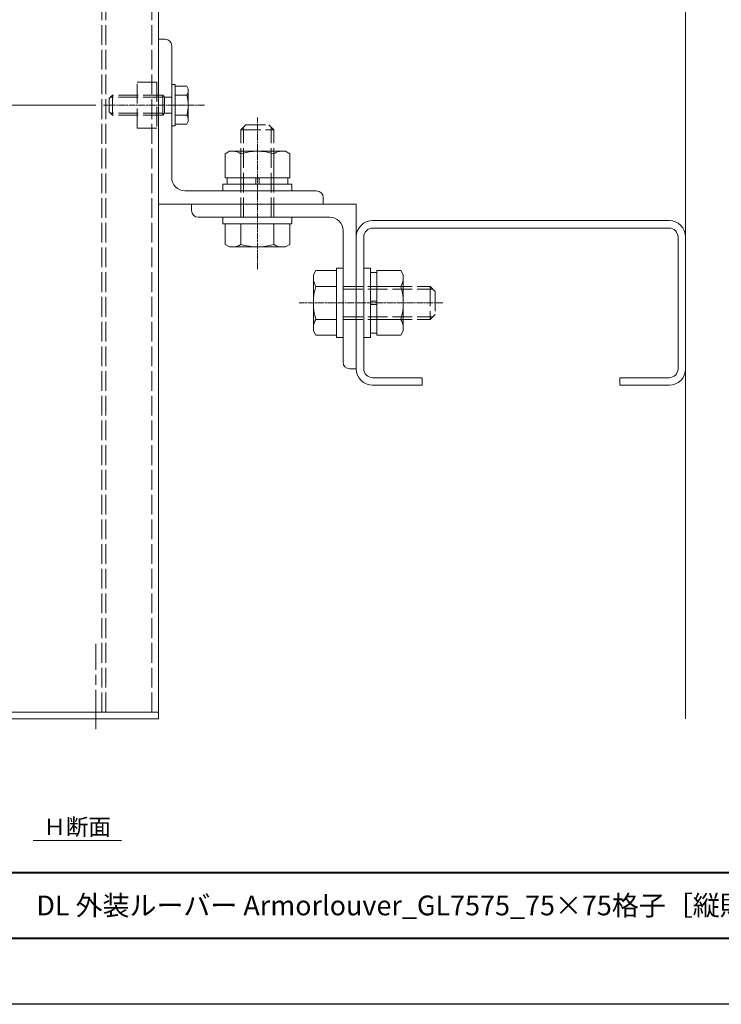
# Model space of a CAD drawing. Units: millimetres. Extents: x -49 to 791, y -565 to 29.
# Drawn here: x 147 to 360, y -565 to -266 of the extents above; entities that cross this region are included whole.
import ezdxf
from ezdxf.enums import TextEntityAlignment as Align

# ---------------------------------------------------------------- set-up
doc = ezdxf.new("R2010")
doc.units = ezdxf.units.MM
doc.linetypes.add('AM_ISO02W050', pattern=[7.5, 6, -1.5])
doc.linetypes.add('AM_ISO08W050', pattern=[18, 12, -1.5, 3, -1.5])
for name, color, linetype, lineweight in [('AM_0', 7, 'Continuous', 18), ('AM_1', 14, 'Continuous', 40), ('AM_3', 6, 'AM_ISO02W050', 9), ('AM_5', 3, 'Continuous', 9), ('AM_7', 4, 'AM_ISO08W050', 9)]:
    doc.layers.add(name, color=color, linetype=linetype, lineweight=lineweight)
doc.layers.add('AM_VIEWS', color=1, linetype='Continuous', lineweight=25, plot=False)
doc.styles.add('ゴシック', font='msgothic.ttc')
doc.dimstyles.new('VF$0', dxfattribs={"dimtxt": 5, "dimasz": 5, "dimexe": 2, "dimexo": 3, "dimgap": 2, "dimtad": 3, "dimdsep": 46, "dimtxsty": 'ゴシック', "dimblk": 'DOTSMALL', "dimcen": 0, "dimclrd": 256, "dimclre": 256, "dimclrt": 2, "dimadec": 0, "dimazin": 2, "dimtp": 0.1, "dimtm": 0.1, "dimtfac": 0.71, "dimtmove": 0, "dimatfit": 3, "dimldrblk": 'OPEN30', "dimfxl": 1, "dimtfill": 1, "dimlwd": -1, "dimlwe": -1, "dimarcsym": 0})

# ---------------------------------------------------------------- blocks, each defined once
blk = doc.blocks.new('_DotSmall')
at = {"color": 0, "linetype": 'ByBlock', "const_width": 0.5}
blk.add_lwpolyline([(-0.0625, 0, 1), (0.0625, 0, 1)], format="xyb", close=True, dxfattribs=at)
blk = doc.blocks.new('*D255')
at = {"layer": 'AM_5'}
for p, q in [((169.95, -291.67), (60.74, -291.67)), ((62.74, -475.87), (62.74, -291.67)), ((110.95, -475.87), (60.74, -475.87))]:
    blk.add_line(p, q, dxfattribs=at)
at = {"layer": 'Defpoints', "color": 0}
for p in [(62.74, -291.67), (172.95, -291.67), (113.95, -475.87)]:
    blk.add_point(p, dxfattribs=at)
at = {"layer": 'AM_5', "linetype": 'ByBlock', "xscale": 5, "yscale": 5, "zscale": 5}
for p, rotation in [((62.74, -291.67), 90), ((62.74, -475.87), 270)]:
    blk.add_blockref('_DotSmall', p, dxfattribs=dict(at, rotation=rotation))
at = {"layer": 'AM_5', "color": 2, "insert": (57.99, -383.77), "char_height": 5, "attachment_point": 5, "rotation": 90, "style": 'ゴシック', "bg_fill": 3, "box_fill_scale": 1.1, "bg_fill_color": 256, "bg_fill_true_color": 13158600, "bg_fill_transparency": 0}
blk.add_mtext('350以下', dxfattribs=at)
blk = doc.blocks.new('_Open30')
at = {"color": 0, "linetype": 'ByBlock', "lineweight": -2}
for p, q in [((-1, 0.268), (0, 0)), ((0, 0), (-1, -0.268)), ((0, 0), (-1, 0))]:
    blk.add_line(p, q, dxfattribs=at)
blk = doc.blocks.new('*D256')
at = {"layer": 'AM_5'}
for p, q in [((168.69, -105.67), (60.74, -105.67)), ((62.74, -291.67), (62.74, -105.67)), ((169.95, -291.67), (60.74, -291.67))]:
    blk.add_line(p, q, dxfattribs=at)
at = {"layer": 'Defpoints', "color": 0}
for p in [(62.74, -105.67), (171.69, -105.67), (172.95, -291.67)]:
    blk.add_point(p, dxfattribs=at)
at = {"layer": 'AM_5', "linetype": 'ByBlock', "xscale": 5, "yscale": 5, "zscale": 5}
for p, rotation in [((62.74, -105.67), 90), ((62.74, -291.67), 270)]:
    blk.add_blockref('_DotSmall', p, dxfattribs=dict(at, rotation=rotation))
at = {"layer": 'AM_5', "color": 2, "insert": (57.74, -198.67), "char_height": 5, "attachment_point": 5, "rotation": 90, "style": 'ゴシック', "bg_fill": 3, "box_fill_scale": 1.1, "bg_fill_color": 256, "bg_fill_true_color": 13158600, "bg_fill_transparency": 0}
blk.add_mtext('ストリンガーピッチ P≦3000', dxfattribs=at)
blk = doc.blocks.new('C-100x50x20')
at = {"layer": 'AM_0'}
for p, q in [((45, 0), (-45, 0)), ((45, -2.3), (-45, -2.3)), ((-50, -5), (-50, -45)), ((-47.7, -5), (-47.7, -45)), ((47.7, -45), (47.7, -5)), ((50, -45), (50, -5)), ((-45, -47.7), (-30, -47.7)), ((-30, -50), (-30, -47.7)), ((30, -47.7), (30, -50)), ((30, -47.7), (45, -47.7)), ((-45, -50), (-30, -50)), ((30, -50), (45, -50))]:
    blk.add_line(p, q, dxfattribs=at)
for centre, radius, start, end in [((-45, -5), 5, 90, 180), ((45, -5), 5, 0, 90), ((-45, -5), 2.7, 90, 180), ((45, -5), 2.7, 0, 90), ((-45, -45), 5, 180, 270), ((-45, -45), 2.7, 180, 270), ((45, -45), 5, 270, 0), ((45, -45), 2.7, 270, 0)]:
    blk.add_arc(centre, radius, start, end, dxfattribs=at)
blk = doc.blocks.new('B-1009')
at = {"layer": 'AM_0'}
for p, q in [((-127.57, 235.52), (-128.34, 235.07)), ((-128.34, 235.07), (-128.34, 231.52)), ((-127.57, 235.52), (-117.57, 235.52)), ((-125.57, 235.07), (-125.57, 231.52)), ((-119.57, 235.07), (-119.57, 231.52)), ((-117.57, 235.52), (-116.79, 235.07)), ((-116.79, 235.07), (-116.79, 231.52)), ((-128.82, 231.52), (-116.32, 231.52)), ((-128.82, 231.52), (-116.32, 231.52)), ((-128.82, 231.52), (-128.82, 230.52)), ((-128.82, 230.52), (-116.32, 230.52)), ((-116.32, 231.52), (-116.32, 230.52))]:
    blk.add_line(p, q, dxfattribs=at)
for centre, radius, start, end in [((-126.95, 233.14), 2.38, 54.2993, 90), ((-122.57, 225.22), 10.3, 73.0662, 106.9338), ((-118.18, 233.14), 2.38, 90, 125.7007)]:
    blk.add_arc(centre, radius, start, end, dxfattribs=at)
at = {"layer": 'AM_3'}
for p, q in [((-125.03, 228.36), (-125.03, 230.52)), ((-120.11, 228.36), (-120.11, 230.52)), ((-125.57, 227.82), (-125.03, 228.36)), ((-125.57, 227.82), (-119.57, 227.82)), ((-125.57, 227.82), (-125.57, 212.52)), ((-125.03, 228.36), (-120.11, 228.36)), ((-125.03, 227.82), (-125.03, 211.97)), ((-119.57, 227.82), (-120.11, 228.36)), ((-120.11, 227.82), (-120.11, 211.97)), ((-119.57, 227.82), (-119.57, 212.52)), ((-125.57, 212.52), (-124.57, 211.52)), ((-125.57, 212.52), (-119.57, 212.52)), ((-119.57, 212.52), (-120.57, 211.52)), ((-124.57, 211.52), (-120.57, 211.52))]:
    blk.add_line(p, q, dxfattribs=at)

msp = doc.modelspace()

# ---------------------------------------------------------------- linework, layer by layer
at = {"layer": 'AM_0'}
for p, q in [((348.951, -477.872), (348.951, 2.552)), ((150.879, -514.84), (177.748, -514.84))]:
    msp.add_line(p, q, dxfattribs=at)
at = {"layer": 'AM_0', "ltscale": 0.166667}
for p, q in [((188.951, -477.872), (188.951, -78.674)), ((188.951, -271.674), (190.951, -271.674)), ((188.951, -271.674), (188.951, -321.674)), ((192.951, -273.674), (192.951, -313.674)), ((210.451, -305.674), (209.136, -306.433)), ((209.136, -306.433), (209.136, -313.674)), ((227.451, -305.674), (210.451, -305.674)), ((213.951, -306.433), (213.951, -313.674)), ((223.951, -306.433), (223.951, -313.674)), ((227.451, -305.674), (228.766, -306.433)), ((228.766, -306.433), (228.766, -313.674)), ((228.766, -313.674), (209.136, -313.674)), ((209.751, -313.674), (209.751, -315.674)), ((218.451, -315.674), (218.451, -313.674)), ((219.451, -313.674), (219.451, -315.674)), ((228.151, -313.674), (228.151, -315.674)), ((208.451, -315.674), (208.451, -317.674)), ((229.451, -315.674), (208.451, -315.674)), ((229.451, -315.674), (229.451, -317.674)), ((196.951, -317.674), (236.951, -317.674)), ((229.451, -317.674), (208.451, -317.674)), ((238.951, -319.674), (238.951, -321.674)), ((188.951, -321.674), (238.951, -321.674)), ((198.951, -323.674), (198.951, -321.674)), ((248.951, -321.674), (198.951, -321.674)), ((248.951, -371.674), (248.951, -321.674)), ((240.951, -325.674), (200.951, -325.674)), ((208.451, -327.674), (208.451, -325.674)), ((208.451, -325.674), (229.451, -325.674)), ((229.451, -327.674), (229.451, -325.674)), ((208.451, -327.674), (229.451, -327.674)), ((209.136, -333.915), (209.136, -327.674)), ((213.951, -333.915), (213.951, -327.674)), ((223.951, -333.915), (223.951, -327.674)), ((228.766, -333.915), (228.766, -327.674)), ((244.951, -369.674), (244.951, -329.674)), ((210.451, -334.674), (209.136, -333.915)), ((227.451, -334.674), (228.766, -333.915)), ((210.451, -334.674), (227.451, -334.674)), ((235.951, -343.174), (236.71, -341.859)), ((235.951, -343.174), (235.951, -360.174)), ((236.71, -341.859), (242.951, -341.859)), ((242.951, -341.174), (242.951, -362.174)), ((242.951, -341.174), (244.951, -341.174)), ((244.951, -341.174), (244.951, -362.174)), ((253.251, -341.174), (251.251, -341.174)), ((251.251, -362.174), (251.251, -341.174)), ((253.251, -362.174), (253.251, -341.174)), ((255.251, -342.474), (253.251, -342.474)), ((255.251, -361.489), (255.251, -341.859)), ((262.492, -341.859), (255.251, -341.859)), ((263.251, -343.174), (262.492, -341.859)), ((263.251, -360.174), (263.251, -343.174)), ((236.71, -346.674), (242.951, -346.674)), ((262.492, -346.674), (255.251, -346.674)), ((253.251, -351.174), (255.251, -351.174)), ((255.251, -352.174), (253.251, -352.174)), ((236.71, -356.674), (242.951, -356.674)), ((262.492, -356.674), (255.251, -356.674)), ((235.951, -360.174), (236.71, -361.489)), ((236.71, -361.489), (242.951, -361.489)), ((255.251, -360.874), (253.251, -360.874)), ((262.492, -361.489), (255.251, -361.489)), ((263.251, -360.174), (262.492, -361.489)), ((242.951, -362.174), (244.951, -362.174)), ((253.251, -362.174), (251.251, -362.174)), ((248.951, -371.674), (246.951, -371.674)), ((188.951, -475.872), (113.951, -475.872)), ((188.951, -477.872), (113.951, -477.872))]:
    msp.add_line(p, q, dxfattribs=at)
for centre, radius, start, end in [((190.951, -273.674), 2, 0, 90), ((211.543, -309.871), 4.197, 54.99504, 90.00001), ((218.951, -322.518), 16.845, 72.73255, 107.26745), ((226.358, -309.871), 4.197, 89.99999, 125.00497), ((196.951, -313.674), 4, 179.99999, 270), ((236.951, -319.674), 2, 0, 90), ((200.951, -323.674), 2, 180, 270), ((240.951, -329.674), 4, 359.99999, 90), ((211.543, -330.477), 4.197, 269.99999, 305.00497), ((218.951, -317.829), 16.845, 252.73255, 287.26745), ((226.358, -330.477), 4.197, 234.99504, 270.00001), ((240.148, -344.266), 4.197, 179.99999, 215.00497), ((259.054, -344.266), 4.197, 324.99504, 0), ((252.795, -351.674), 16.845, 162.73255, 197.26745), ((246.406, -351.674), 16.845, 342.73255, 17.26745), ((240.148, -359.081), 4.197, 144.99504, 180), ((259.054, -359.081), 4.197, 359.99999, 35.00497), ((246.951, -369.674), 2, 180, 270)]:
    msp.add_arc(centre, radius, start, end, dxfattribs=at)
at = {"layer": 'AM_1'}
msp.add_line((-18.148, -524.526), (759.852, -524.526), dxfattribs=at)
msp.add_lwpolyline([(-18.148, -544.526), (-18.148, 9.474), (759.852, 9.474), (759.852, -544.526)], close=True, dxfattribs=at)
at = {"layer": 'AM_3'}
for p, q in [((171.751, -475.872), (171.751, -78.674)), ((172.951, -475.872), (172.951, -78.674)), ((186.951, -475.872), (186.951, -78.674)), ((213.951, -299.174), (215.451, -297.674)), ((214.763, -325.674), (214.763, -298.362)), ((215.451, -297.674), (222.451, -297.674)), ((223.951, -299.174), (222.451, -297.674)), ((223.139, -325.674), (223.139, -298.362)), ((213.951, -299.174), (223.951, -299.174)), ((213.951, -325.674), (213.951, -299.174)), ((223.951, -325.674), (223.951, -299.174)), ((244.951, -346.674), (271.451, -346.674)), ((244.951, -347.486), (272.263, -347.486)), ((271.451, -346.674), (271.451, -356.674)), ((271.451, -346.674), (272.951, -348.174)), ((272.951, -348.174), (272.951, -355.174)), ((271.451, -356.674), (272.951, -355.174)), ((244.951, -355.862), (272.263, -355.862)), ((244.951, -356.674), (271.451, -356.674))]:
    msp.add_line(p, q, dxfattribs=at)
msp.add_lwpolyline([(182.451, -284.674), (188.451, -284.674), (188.451, -298.674), (182.451, -298.674)], close=True, dxfattribs=at)
at = {"layer": 'AM_7', "ltscale": 0.166667}
for p, q in [((202.906, -291.674), (172.189, -291.674)), ((218.951, -341.4), (218.951, -295.38)), ((275.245, -351.674), (231.657, -351.674))]:
    msp.add_line(p, q, dxfattribs=at)
at = {"layer": 'AM_7'}
msp.add_line((169.951, -481.073), (169.951, -455.132), dxfattribs=at)
at = {"layer": 'AM_VIEWS'}
msp.add_lwpolyline([(-49.148, -564.526), (-49.148, 29.474), (790.852, 29.474), (790.852, -564.526)], close=True, dxfattribs=at)

# ---------------------------------------------------------------- block references
at = {"layer": 'AM_0'}
msp.add_blockref('C-100x50x20', (298.951, -326.674), dxfattribs=at)

# ---------------------------------------------------------------- texts
at = {"layer": 'AM_0', "style": 'ゴシック'}
for s, height, p in [('Ｈ断面', 5, (154.017, -510.684)), ('DL 外装ルーバー Armorlouver_GL7575_75×75格子［縦貼りタイプ］', 6, (151.852, -534.526))]:
    msp.add_text(s, height=height, dxfattribs=at).set_placement(p, align=Align.MIDDLE_LEFT)

# ---------------------------------------------------------------- next in the draw order: dimensions: what is measured, and where the dimension line sits
at = {"layer": 'AM_5'}
dim = msp.add_linear_dim(base=(62.735, -291.674), p1=(113.951, -475.872), p2=(172.951, -291.674), angle=90, text='350以下', dimstyle='VF$0', override={"dimtol": 0, "dimlim": 0}, dxfattribs=at)
dim.commit()
dim.dimension.update_dxf_attribs({"geometry": '*D255', "text_midpoint": (57.994, -383.773)})

# ---------------------------------------------------------------- next in the draw order: dimensions: what is measured, and where the dimension line sits
dim = msp.add_linear_dim(base=(62.735, -105.674), p1=(172.951, -291.674), p2=(171.689, -105.674), angle=90, text='ストリンガーピッチ P≦3000', dimstyle='VF$0', override={"dimtol": 0, "dimlim": 0}, dxfattribs=at)
dim.commit()
dim.dimension.update_dxf_attribs({"geometry": '*D256', "text_midpoint": (57.741, -198.674)})

# ---------------------------------------------------------------- next in the draw order: block references
at = {"layer": 'AM_0', "rotation": 270}
msp.add_blockref('B-1009', (-37.565, -414.242), dxfattribs=at)

doc.saveas('drawing.dxf')
